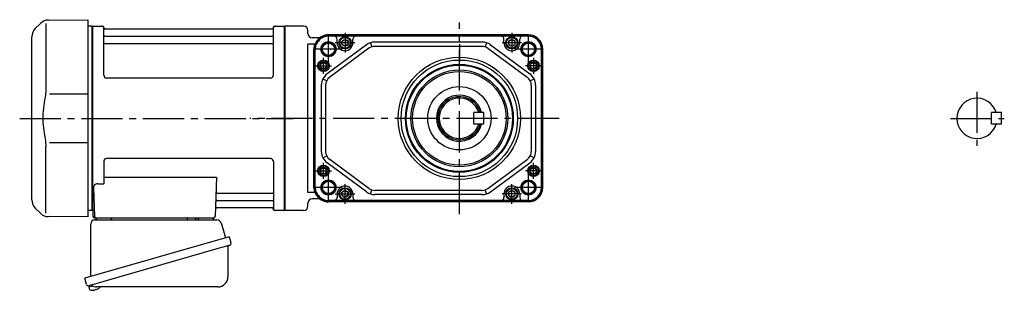
# Model space of a CAD drawing. Extents: x -561 to 844, y 80 to 783.
# Drawn here: x -561 to 124, y 84 to 272 of the extents above; entities that cross this region are included whole.
import ezdxf

# ---------------------------------------------------------------- set-up
doc = ezdxf.new("R2010")
doc.units = 0
doc.header["$LTSCALE"] = 3
doc.header["$MEASUREMENT"] = 0
doc.linetypes.add('sekkei(A2)', pattern=[14.2875, 9.525, -1.5875, 1.5875, -1.5875])
doc.layers.get('0').update_dxf_attribs({"linetype": 'CONTINUOUS'})
doc.layers.add('CENTER', color=3, linetype='sekkei(A2)')
doc.layers.add('HOJO', color=4, linetype='CONTINUOUS')

msp = doc.modelspace()

# ---------------------------------------------------------------- linework, layer by layer
for p, q in [((-546.23, 269.82), (-549.81, 266.24)), ((-542.49, 269.74), (-542.49, 223.48)), ((-540.65, 272.16), (-513.15, 272.4)), ((-513.15, 272.4), (-513.15, 135.4)), ((-510.35, 267.9), (-513.15, 267.83)), ((-510.35, 267.9), (-510.15, 267.71)), ((-509.85, 267.9), (-510.15, 267.73)), ((-510.15, 140.07), (-510.15, 267.73)), ((-510.15, 140.09), (-510.15, 267.71)), ((-509.85, 267.9), (-502.99, 267.9)), ((-509.85, 139.9), (-509.85, 267.9)), ((-502.13, 233.9), (-502.15, 267.24)), ((-502, 267.07), (-501.87, 266.31)), ((-384.3, 267.07), (-384.43, 266.31)), ((-384.13, 233.9), (-384.15, 267.24)), ((-383.31, 267.9), (-376.45, 267.9)), ((-376.45, 267.9), (-376.15, 267.73)), ((-376.45, 139.9), (-376.45, 267.9)), ((-363.15, 267.9), (-376.15, 267.9)), ((-376.15, 139.9), (-376.15, 267.9)), ((-376.15, 267.73), (-376.15, 140.07)), ((-552.15, 147.21), (-552.15, 260.59)), ((-501.65, 261.07), (-384.65, 261.07)), ((-384.92, 265.9), (-501.38, 265.9)), ((-360.15, 262.9), (-360.15, 264.9)), ((-206.88, 261.9), (-345.88, 261.9)), ((-206.88, 261.25), (-345.88, 261.25)), ((-334.38, 260.97), (-345.88, 260.97)), ((-218.38, 260.97), (-334.38, 260.97)), ((-206.88, 260.97), (-218.38, 260.97)), ((-501.65, 255.83), (-384.65, 255.83)), ((-355.46, 255.4), (-360.15, 255.4)), ((-360.15, 152.4), (-360.15, 255.4)), ((-352.81, 259.9), (-357.15, 259.9)), ((-355.46, 255.4), (-355.11, 255.75)), ((-354.9, 255.04), (-354.56, 255.38)), ((-354.66, 254.89), (-354.33, 255.23)), ((-319.53, 254.96), (-346.81, 234.9)), ((-339.88, 256.4), (-339.88, 258.97)), ((-328.88, 256.4), (-328.88, 258.97)), ((-316.72, 256.4), (-315.78, 253.55)), ((-239.16, 256.9), (-313.6, 256.9)), ((-239.16, 253.9), (-313.6, 253.9)), ((-236.05, 256.4), (-236.98, 253.55)), ((-233.24, 254.96), (-205.96, 234.9)), ((-223.88, 256.4), (-223.88, 258.97)), ((-212.88, 256.4), (-212.88, 258.97)), ((-356.08, 155.9), (-356.08, 251.9)), ((-355.43, 155.9), (-355.43, 251.9)), ((-355.16, 155.9), (-355.16, 251.9)), ((-317.75, 252.54), (-345.03, 232.48)), ((-235.02, 252.54), (-207.74, 232.48)), ((-197.81, 155.9), (-197.81, 251.9)), ((-197.54, 155.9), (-197.54, 251.9)), ((-196.88, 155.9), (-196.88, 251.9)), ((-386.13, 231.9), (-500.13, 231.9)), ((-350.88, 226.84), (-350.88, 180.96)), ((-349.81, 231.36), (-347.13, 230)), ((-347.88, 226.84), (-347.88, 180.96)), ((-205.64, 230), (-202.96, 231.36)), ((-204.88, 226.84), (-204.88, 180.96)), ((-201.88, 226.84), (-201.88, 180.96)), ((-513.15, 220.77), (-539.79, 220.74)), ((-244.88, 199.96), (-244.88, 207.96)), ((-237.88, 207.96), (-244.88, 207.96)), ((-237.88, 199.96), (-237.88, 207.96)), ((115.01, 199.9), (115.01, 207.9)), ((122.01, 207.9), (115.01, 207.9)), ((122.01, 199.9), (122.01, 207.9)), ((-237.88, 199.96), (-244.88, 199.96)), ((122.01, 199.9), (115.01, 199.9)), ((-539.79, 187.06), (-513.15, 187.03)), ((-542.49, 138.06), (-542.49, 184.33)), ((-502.15, 173.9), (-502.15, 158.53)), ((-386.15, 175.9), (-500.15, 175.9)), ((-384.15, 173.9), (-384.15, 140.56)), ((-349.81, 176.44), (-347.13, 177.8)), ((-319.53, 152.84), (-346.81, 172.9)), ((-317.75, 155.26), (-345.03, 175.32)), ((-235.02, 155.26), (-207.74, 175.32)), ((-233.24, 152.84), (-205.96, 172.9)), ((-202.96, 176.44), (-205.64, 177.8)), ((-506.37, 158.53), (-502.15, 158.53)), ((-502.15, 163.11), (-423.66, 163.11)), ((-423.66, 163.11), (-424.62, 135.87)), ((-509.37, 155.43), (-508.68, 135.87)), ((-423.04, 151.97), (-384.65, 151.97)), ((-355.46, 152.4), (-360.15, 152.4)), ((-355.46, 152.4), (-355.11, 152.05)), ((-354.9, 152.76), (-354.56, 152.42)), ((-354.66, 152.91), (-354.33, 152.57)), ((-339.88, 151.4), (-339.88, 148.83)), ((-328.88, 151.4), (-328.88, 148.83)), ((-316.72, 151.4), (-315.78, 154.25)), ((-239.16, 153.9), (-313.6, 153.9)), ((-239.16, 150.9), (-313.6, 150.9)), ((-236.05, 151.4), (-236.98, 154.25)), ((-223.88, 151.4), (-223.88, 148.83)), ((-212.88, 151.4), (-212.88, 148.83)), ((-423.29, 146.73), (-384.65, 146.73)), ((-360.15, 142.9), (-360.15, 144.9)), ((-352.81, 147.9), (-357.15, 147.9)), ((-334.38, 146.83), (-345.88, 146.83)), ((-206.88, 146.55), (-345.88, 146.55)), ((-206.88, 145.9), (-345.88, 145.9)), ((-218.38, 146.83), (-334.38, 146.83)), ((-206.88, 146.83), (-218.38, 146.83)), ((-549.81, 141.56), (-546.23, 137.98)), ((-510.35, 139.9), (-513.15, 139.97)), ((-510.35, 139.9), (-510.15, 140.09)), ((-509.85, 139.9), (-510.15, 140.07)), ((-508.81, 139.9), (-509.85, 139.9)), ((-509.65, 139.9), (-509.65, 135.9)), ((-423.46, 141.9), (-384.92, 141.9)), ((-384.3, 140.73), (-384.43, 141.49)), ((-376.65, 139.9), (-383.31, 139.9)), ((-376.65, 139.9), (-376.45, 139.9)), ((-376.45, 139.9), (-376.15, 140.07)), ((-363.15, 139.9), (-376.15, 139.9)), ((-513.15, 135.4), (-540.64, 135.64)), ((-508.65, 134.9), (-425.62, 134.9)), ((-506.71, 134.9), (-497.59, 134.9)), ((-435.71, 134.9), (-426.59, 134.9)), ((-512.53, 87.63), (-512.25, 86.67)), ((-509.73, 87.39), (-512.46, 86.61)), ((-512.46, 86.61), (-512.03, 85.13)), ((-509.76, 84.48), (-509.76, 84.5)), ((-508.28, 84.67), (-508.61, 84.57)), ((-508.35, 84.91), (-508.28, 84.67)), ((-507.29, 84.95), (-507.36, 85.19)), ((-506.95, 85.05), (-507.29, 84.95)), ((-505.94, 85.6), (-505.93, 85.58))]:
    msp.add_line(p, q)
at = {"color": 7, "linetype": 'Continuous', "lineweight": 25}
for p, q in [((-511.15, 94.06), (-511.15, 130.4)), ((-508.33, 133.4), (-423.42, 133.4)), ((-443.95, 134.8), (-438.35, 134.8)), ((-443.95, 134.8), (-443.95, 134.2)), ((-438.35, 134.2), (-438.35, 134.8)), ((-420.53, 131.22), (-417.6, 120.88)), ((-414.93, 121.65), (-515.38, 92.85)), ((-414.93, 121.65), (-413.69, 117.33)), ((-421.79, 113.65), (-512.53, 87.63)), ((-415.83, 114.76), (-415.83, 93.85)), ((-514.14, 88.52), (-515.38, 92.85)), ((-422.83, 86.85), (-507.04, 86.85))]:
    msp.add_line(p, q, dxfattribs=at)
for points in [[(-336.38, 257.55), (-334.38, 258.71), (-332.38, 257.55), (-332.38, 255.25), (-334.38, 254.09), (-336.38, 255.25)], [(-220.38, 257.55), (-218.38, 258.71), (-216.38, 257.55), (-216.38, 255.25), (-218.38, 254.09), (-220.38, 255.25)], [(-336.38, 152.55), (-334.38, 153.71), (-332.38, 152.55), (-332.38, 150.25), (-334.38, 149.09), (-336.38, 150.25)], [(-220.38, 152.55), (-218.38, 153.71), (-216.38, 152.55), (-216.38, 150.25), (-218.38, 149.09), (-220.38, 150.25)]]:
    msp.add_lwpolyline(points, close=True)
msp.add_lwpolyline([(-414.58, 115.72), (-414.63, 115.7), (-414.79, 115.66), (-415.05, 115.58), (-415.4, 115.48), (-415.85, 115.35), (-416.39, 115.2), (-417.01, 115.02), (-417.69, 114.82), (-418.44, 114.61), (-419.23, 114.38), (-420.06, 114.15), (-420.92, 113.9), (-421.79, 113.65)], dxfattribs=at)
for centre, radius in [((-334.38, 256.4), 4.25), ((-218.38, 256.4), 4.25), ((-345.88, 251.9), 5.25), ((-345.88, 251.9), 4.3), ((-334.38, 256.4), 3.73), ((-334.38, 256.4), 2.31), ((-218.38, 256.4), 3.73), ((-218.38, 256.4), 2.31), ((-206.88, 251.9), 5.25), ((-206.88, 251.9), 4.3), ((-349.38, 240.4), 4), ((-349.38, 240.4), 3.5), ((-349.38, 240.4), 2.1), ((-254.88, 203.9), 42.5), ((-254.88, 203.9), 40.5), ((-254.88, 203.9), 37.5), ((-254.88, 203.9), 36.92), ((-203.38, 240.4), 4), ((-203.38, 240.4), 3.5), ((-203.38, 240.4), 2.1), ((-254.88, 203.9), 33.65), ((-254.88, 203.9), 32.5), ((-254.88, 203.96), 22), ((-349.38, 167.4), 4), ((-203.38, 167.4), 4), ((-349.38, 167.4), 3.5), ((-349.38, 167.4), 2.1), ((-203.38, 167.4), 3.5), ((-203.38, 167.4), 2.1), ((-345.88, 155.9), 5.25), ((-345.88, 155.9), 4.3), ((-206.88, 155.9), 5.25), ((-206.88, 155.9), 4.3), ((-334.38, 151.4), 4.25), ((-334.38, 151.4), 3.73), ((-334.38, 151.4), 2.31), ((-218.38, 151.4), 4.25), ((-218.38, 151.4), 3.73), ((-218.38, 151.4), 2.31)]:
    msp.add_circle(centre, radius)
for centre, radius, start, end in [((-540.58, 264.16), 8, 90.5, 135.00002), ((-502.99, 266.9), 1, 10, 90), ((-383.31, 266.9), 1, 90, 170), ((-363.15, 264.9), 3, 0, 90), ((-544.15, 260.59), 8, 135, 180), ((-501.65, 261.57), 0.5, 180, 270), ((-501.38, 266.4), 0.5, 190, 270), ((-384.92, 266.4), 0.5, 270, 350), ((-384.65, 261.57), 0.5, 270, 360), ((-357.15, 262.9), 3, 180, 270), ((-345.88, 251.9), 10, 90, 157.35623), ((-345.88, 251.9), 9.35, 90, 158.13635), ((-345.88, 251.9), 9.07, 90, 158.48354), ((-352.81, 262.9), 3, 270, 302.20423), ((-341.88, 258.97), 2, 0, 90), ((-326.88, 258.97), 2, 90, 180), ((-225.88, 258.97), 2, 0, 90), ((-210.88, 258.97), 2, 90, 180), ((-206.88, 251.9), 10, 0, 90), ((-206.88, 251.9), 9.35, 0, 90), ((-206.88, 251.9), 9.07, 0, 90), ((-501.65, 255.33), 0.5, 90, 180), ((-384.65, 255.33), 0.5, 360, 90), ((-345.88, 251.9), 10.2, 159.94639, 180), ((-345.88, 251.9), 9.55, 160.8018, 180), ((-345.88, 251.9), 9.27, 161.18201, 180), ((-334.38, 256.4), 5.5, 180, 0), ((-313.6, 246.9), 10, 90, 126.32683), ((-313.6, 246.9), 7, 90, 126.32683), ((-239.16, 246.9), 10, 53.67317, 90), ((-239.16, 246.9), 7, 53.67317, 90), ((-218.38, 256.4), 5.5, 180, 0), ((-500.13, 233.9), 2, 180, 270), ((-386.13, 233.9), 2, 270, 360), ((-340.88, 226.84), 10, 126.32683, 180), ((-211.88, 226.84), 10, 0, 53.67317), ((-340.88, 226.84), 7, 126.32683, 180), ((-211.88, 226.84), 7, 0, 53.67317), ((-254.88, 203.96), 16, 14.47751, 345.52255), ((-254.88, 203.96), 15, 15.46601, 344.53405), ((-254.88, 203.96), 14, 16.60155, 343.39852), ((105.01, 203.9), 14, 16.60155, 343.39852), ((-340.88, 180.96), 10, 180, 233.67317), ((-340.88, 180.96), 7, 180, 233.67317), ((-211.88, 180.96), 7, 306.32683, 0), ((-211.88, 180.96), 10, 306.32683, 0), ((-500.15, 173.9), 2, 90, 180), ((-386.15, 173.9), 2, 0, 90), ((-506.37, 155.53), 3, 90, 182), ((-423.04, 152.97), 1, 178, 270), ((-384.65, 152.47), 0.5, 270, 0), ((-345.88, 155.9), 10.2, 180, 200.05361), ((-345.88, 155.9), 9.55, 180, 199.1982), ((-345.88, 155.9), 9.27, 180, 198.81799), ((-345.88, 155.9), 10, 202.64377, 270), ((-345.88, 155.9), 9.35, 201.86365, 270), ((-345.88, 155.9), 9.07, 201.51646, 270), ((-334.38, 151.4), 5.5, 0, 180), ((-313.6, 160.9), 10, 233.67317, 270), ((-313.6, 160.9), 7, 233.67317, 270), ((-239.16, 160.9), 7, 270, 306.32683), ((-239.16, 160.9), 10, 270, 306.32683), ((-218.38, 151.4), 5.5, 0, 180), ((-206.88, 155.9), 9.35, 270, 0), ((-206.88, 155.9), 9.07, 270, 0), ((-206.88, 155.9), 10, 270, 0), ((-544.15, 147.21), 8, 180, 224.99984), ((-423.29, 145.73), 1, 90, 178), ((-384.65, 146.23), 0.5, 0, 90), ((-357.15, 144.9), 3, 90, 180), ((-352.81, 144.9), 3, 57.79577, 90), ((-341.88, 148.83), 2, 270, 0), ((-326.88, 148.83), 2, 180, 270), ((-225.88, 148.83), 2, 270, 0), ((-210.88, 148.83), 2, 180, 270), ((-540.57, 143.64), 8, 224.99984, 269.5), ((-423.46, 140.9), 1, 90, 178), ((-384.92, 141.4), 0.5, 10, 90), ((-383.31, 140.9), 1, 190, 270), ((-363.15, 142.9), 3, 270, 0), ((-508.65, 135.9), 1, 180, 270), ((-507.68, 135.9), 1, 182, 270), ((-425.62, 135.9), 1, 270, 358), ((-511.69, 85.22), 0.36, 196.00429, 249.64592), ((-509.55, 90.98), 6.5, 249.64592, 268.1417), ((-509.55, 90.98), 6.48, 268.16915, 278.30752), ((-509.82, 91.93), 7.18, 281.88998, 290.11859), ((-509.55, 90.98), 6.48, 293.70105, 303.83942), ((-509.55, 90.98), 6.5, 303.86687, 320.55917)]:
    msp.add_arc(centre, radius, start, end)
for centre, radius, start, end in [((-508.15, 130.4), 3, 95.73917, 180), ((-508.65, 135.37), 2, 275.73917, 346.26282), ((-495.65, 135.4), 2, 194.47751, 270), ((-444.75, 134.2), 0.8, 270, 0), ((-437.55, 134.2), 0.8, 180, 267.22448), ((-437.65, 135.4), 2, 270, 345.52249), ((-424.65, 135.4), 2, 194.47751, 270), ((-423.42, 130.4), 3, 15.82353, 90), ((-414.94, 116.97), 1.3, 286, 16), ((-415.03, 114.76), 0.8, 106, 180), ((-422.83, 93.85), 7, 270, 0), ((-512.89, 88.88), 1.3, 196, 286), ((-511.12, 87.2), 0.8, 58.46656, 106), ((-507.04, 93.85), 7, 238.46656, 270)]:
    msp.add_arc(centre, radius, start, end, dxfattribs=at)
for points, knots in [([(-542.49, 223.48), (-542.49, 221.95), (-542.59, 220.39), (-542.8, 218.65), (-542.82, 218.51), (-542.84, 218.36)], [0, 0, 0, 0, 0.8950807, 0.8950807, 0.9773939, 0.9773939, 0.9773939, 0.9773939]), ([(-542.84, 218.36), (-543.4, 215.88), (-543.83, 213.39), (-544.4, 208.31), (-544.53, 205.72), (-544.47, 200.51), (-544.27, 197.89), (-543.64, 193.34), (-543.28, 191.38), (-542.84, 189.44)], [0.0043593, 0.0043593, 0.0043593, 0.0043593, 0.2631174, 0.2631174, 0.5281137, 0.5281137, 0.79311, 0.79311, 0.9956447, 0.9956447, 0.9956447, 0.9956447]), ([(-542.84, 189.44), (-542.65, 188.06), (-542.54, 186.7), (-542.49, 185.01), (-542.49, 184.67), (-542.49, 184.32)], [0.0226079, 0.0226079, 0.0226079, 0.0226079, 0.7980513, 0.7980513, 1, 1, 1, 1])]:
    msp.add_open_spline(points, degree=3, knots=knots)
at = {"layer": 'CENTER'}
for p, q in [((-254.88, 137.43), (-254.88, 270.37)), ((-345.88, 242.31), (-345.88, 261.49)), ((-206.88, 242.31), (-206.88, 261.49)), ((-254.88, 255.4), (-254.88, 243.4)), ((-336.29, 251.9), (-355.47, 251.9)), ((-197.29, 251.9), (-216.47, 251.9)), ((105.01, 222.35), (105.01, 184.88)), ((-560.6, 203.9), (-370.51, 203.9)), ((-185.47, 203.9), (-400.55, 203.9)), ((86.68, 203.9), (124.02, 203.9)), ((-345.88, 146.31), (-345.88, 165.49)), ((-206.88, 146.31), (-206.88, 165.49)), ((-336.29, 155.9), (-355.47, 155.9)), ((-197.29, 155.9), (-216.47, 155.9))]:
    msp.add_line(p, q, dxfattribs=at)
at = {"layer": 'CENTER', "ltscale": 0.5}
for p, q in [((-334.38, 263.2), (-334.38, 249.6)), ((-218.38, 263.2), (-218.38, 249.6)), ((-327.58, 256.4), (-341.18, 256.4)), ((-211.58, 256.4), (-225.18, 256.4)), ((-354.88, 240.4), (-343.88, 240.4)), ((-349.38, 234.9), (-349.38, 245.9)), ((-197.88, 240.4), (-208.88, 240.4)), ((-203.38, 245.9), (-203.38, 234.9)), ((-349.38, 161.9), (-349.38, 172.9)), ((-203.38, 161.9), (-203.38, 172.9)), ((-354.88, 167.4), (-343.88, 167.4)), ((-197.88, 167.4), (-208.88, 167.4)), ((-334.38, 144.6), (-334.38, 158.2)), ((-218.38, 144.6), (-218.38, 158.2)), ((-341.18, 151.4), (-327.58, 151.4)), ((-211.58, 151.4), (-225.18, 151.4))]:
    msp.add_line(p, q, dxfattribs=at)
at = {"layer": 'HOJO'}
for centre, radius in [((-345.88, 251.9), 5), ((-206.88, 251.9), 5), ((-349.38, 240.4), 2.5), ((-203.38, 240.4), 2.5), ((-349.38, 167.4), 2.5), ((-203.38, 167.4), 2.5), ((-345.88, 155.9), 5), ((-206.88, 155.9), 5)]:
    msp.add_circle(centre, radius, dxfattribs=at)

doc.saveas('drawing.dxf')
